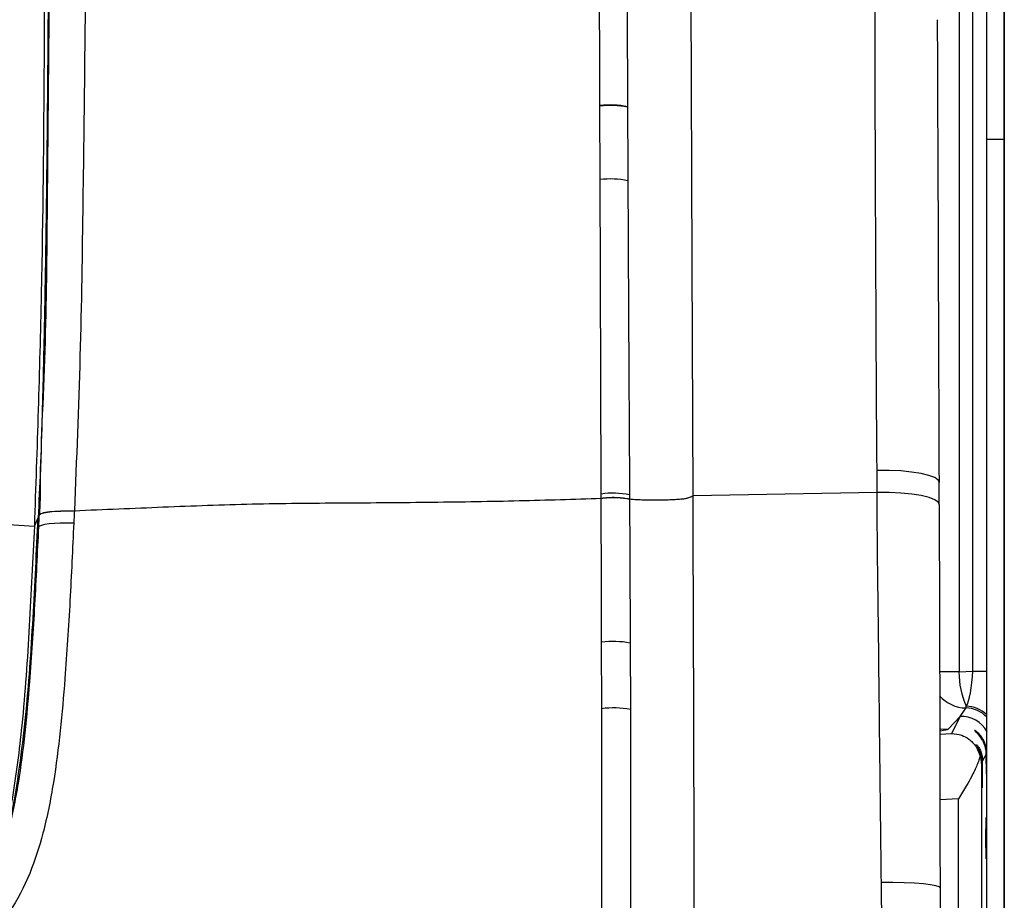
# Model space of a CAD drawing. Units: millimetres. Extents: x 0 to 297, y 0 to 210.
# Drawn here: x 43 to 50, y 50 to 56 of the extents above; entities that cross this region are included whole.
import ezdxf

# ---------------------------------------------------------------- set-up
doc = ezdxf.new("R2010")
doc.units = ezdxf.units.MM
doc.linetypes.add('SLD-Solid', pattern=[0])

msp = doc.modelspace()

# ---------------------------------------------------------------- linework, layer by layer
at = {"color": 7, "linetype": 'SLD-Solid', "lineweight": 25}
for p, q in [((50.2002, 55.6365), (50.2002, 58.1675)), ((48.1563, 54.7796), (48.1456, 57.6492)), ((50.1035, 51.9459), (50.1035, 57.4619)), ((50.0078, 57.4253), (50.0078, 51.9404)), ((47.5183, 55.3561), (47.5166, 55.8666)), ((50.2002, 49.2523), (50.2002, 55.6365)), ((48.1625, 53.163), (48.1563, 54.7796)), ((49.4402, 53.1859), (49.439, 53.3389)), ((49.8693, 53.2541), (49.8695, 53.2564)), ((49.87, 53.1036), (49.8695, 53.2564)), ((49.4402, 53.1859), (48.1625, 53.163)), ((49.8699, 53.1013), (49.87, 53.1036)), ((43.6187, 53.0102), (43.6277, 53.0301)), ((43.4139, 52.9634), (43.5925, 52.9524)), ((43.5925, 52.9524), (43.6187, 53.0102)), ((47.5289, 51.6851), (47.528, 52.146)), ((47.7263, 52.1407), (47.7277, 51.6799)), ((50.0078, 51.9404), (50.1035, 51.9459)), ((50.0156, 51.6311), (49.9327, 51.5439)), ((49.958, 51.5127), (50.0156, 51.6311)), ((50.1667, 51.3103), (50.1637, 51.3041)), ((50.1637, 51.3041), (50.1637, 49.8865)), ((50.1946, 51.3676), (50.1718, 51.3208)), ((50.0045, 49.8865), (50.0045, 51.0596))]:
    msp.add_line(p, q, dxfattribs=at)
at = {"color": 8, "linetype": 'SLD-Solid', "lineweight": 25}
for p, q in [((50.2002, 55.6365), (50.3221, 55.6365)), ((50.0078, 51.9404), (49.8701, 51.9404)), ((50.1035, 51.9459), (50.203, 51.9459)), ((49.8746, 51.5079), (49.958, 51.5127)), ((50.2002, 51.3792), (50.1998, 51.3783)), ((50.0045, 51.0596), (49.8754, 51.0522))]:
    msp.add_line(p, q, dxfattribs=at)
at = {"color": 7, "linetype": 'SLD-Solid', "lineweight": 25, "flags": 128}
for points in [[(50.3221, 46.6419), (50.3221, 57.3031), (50.3221, 65.6798)], [(47.5254, 53.1442), (47.5253, 53.1513), (47.5253, 53.1748)], [(43.6235, 52.9466), (43.6296, 52.9534), (43.6439, 52.9596), (43.6661, 52.965), (43.6955, 52.9693), (43.7313, 52.9726), (43.7724, 52.9747), (43.8178, 52.9755), (43.8661, 52.9751)], [(49.8761, 50.4415), (49.8701, 50.4491), (49.8482, 50.4564), (49.8112, 50.4631), (49.7605, 50.469), (49.6983, 50.4738), (49.6271, 50.4773), (49.5498, 50.4794), (49.4695, 50.48)]]:
    msp.add_lwpolyline(points, dxfattribs=at)
at = {"color": 8, "linetype": 'SLD-Solid', "lineweight": 25, "flags": 128}
for points in [[(49.8695, 53.2564), (49.8628, 53.2716), (49.8392, 53.2884), (49.7994, 53.3038), (49.7453, 53.317), (49.6791, 53.3275), (49.6037, 53.3348), (49.5226, 53.3387), (49.439, 53.3389)], [(49.87, 53.1036), (49.8634, 53.1188), (49.8398, 53.1355), (49.8001, 53.1508), (49.7461, 53.164), (49.68, 53.1745), (49.6048, 53.1818), (49.5237, 53.1857), (49.4402, 53.1859)], [(49.8736, 51.548), (49.8822, 51.5465), (49.9327, 51.5439)]]:
    msp.add_lwpolyline(points, dxfattribs=at)
at = {"color": 7, "linetype": 'SLD-Solid', "lineweight": 25}
for centre, radius, start, end in [((47.5901, 55.2853), 0.5891, 78.4533, 97.17567), ((47.5901, 55.2821), 0.5891, 78.45339, 97.17636), ((47.5929, 54.7751), 0.5858, 78.43432, 97.32209), ((47.6068, 52.6027), 0.5779, 78.5075, 98.10611), ((47.6108, 51.5356), 0.616, 79.19443, 97.72622), ((50.5799, 51.9357), 0.5722, 179.53276, 204.13376), ((47.6113, 51.04), 0.6504, 79.69326, 97.28013), ((49.9963, 51.7024), 0.0615, 348.93677, 359.44595)]:
    msp.add_arc(centre, radius, start, end, dxfattribs=at)
at = {"color": 8, "linetype": 'SLD-Solid', "lineweight": 25}
for centre, radius, start, end in [((50.0601, 51.9407), 0.2502, 221.55131, 269.19885), ((50.054, 51.4904), 0.2001, 42.96992, 89.24625), ((50.0562, 51.497), 0.2047, 45.2674, 89.56956), ((50.0256, 51.4312), 0.2001, 28.07469, 92.8629)]:
    msp.add_arc(centre, radius, start, end, dxfattribs=at)
at = {"color": 7, "linetype": 'SLD-Solid', "lineweight": 25}
for centre, major_axis, ratio, start_param, end_param in [((50.0538, 51.94), (0.0128, 0.2511), 0.196103, 3.473001, 4.74588), ((50.0479, 51.9279), (0.6393, 0.9761), 0.119361, 4.482374, 4.545543), ((50.1972, 51.3865), (0, 0.1501), 0.017455, 1.696666, 4.658189), ((49.9637, 51.3041), (0.1953, -0.045), 0.960921, 0.235433, 0.514825), ((50.1693, 51.2865), (0, 0.1494), 0.017455, 1.41048, 4.944375)]:
    msp.add_ellipse(centre, major_axis=major_axis, ratio=ratio, start_param=start_param, end_param=end_param, dxfattribs=at)
at = {"color": 8, "linetype": 'SLD-Solid', "lineweight": 25}
msp.add_ellipse((49.1831, 51.5068), major_axis=(0.75, 0.0381), ratio=0.034876, start_param=5.896997, end_param=6.246508, dxfattribs=at)
at = {"color": 7, "linetype": 'SLD-Solid', "lineweight": 25}
msp.add_ellipse((50.1972, 50.7865), major_axis=(0, 0.1426), ratio=0.017455, dxfattribs=at)
at = {"color": 8, "linetype": 'SLD-Solid', "lineweight": 25}
for points, knots in [([(43.6827, 61.9441), (43.685, 61.4438), (43.6904, 60.2919), (43.6939, 58.8517), (43.6926, 57.6241), (43.6895, 56.7651), (43.6837, 55.9238), (43.6758, 55.2079), (43.6667, 54.6211), (43.6577, 54.1638), (43.6469, 53.7407), (43.635, 53.3599), (43.6239, 53.1212), (43.6187, 53.0102)], [0, 0, 0, 0, 0.1676858, 0.3860859, 0.4831639, 0.579743, 0.6745328, 0.7657685, 0.8202893, 0.8718173, 0.9195614, 0.962625, 1, 1, 1, 1]), ([(43.2766, 50.4816), (43.2988, 50.523), (43.3481, 50.6148), (43.3933, 50.7704), (43.4471, 50.9937), (43.4915, 51.2788), (43.547, 51.7366), (43.5857, 52.314), (43.6077, 52.7778), (43.6187, 53.0102)], [0, 0, 0, 0, 0.05496, 0.121918, 0.189429, 0.325001, 0.459941, 0.729253, 1, 1, 1, 1])]:
    msp.add_open_spline(points, degree=3, knots=knots, dxfattribs=at)
at = {"color": 7, "linetype": 'SLD-Solid', "lineweight": 25}
for points, knots in [([(43.6565, 61.8893), (43.6579, 61.6033), (43.6617, 60.7775), (43.6666, 59.413), (43.668, 57.7957), (43.6605, 56.1797), (43.6471, 54.5645), (43.6107, 53.4898), (43.5925, 52.9524)], [0, 0, 0, 0, 0.095808, 0.276648, 0.457488, 0.638328, 0.819168, 1, 1, 1, 1]), ([(50.3221, 61.4752), (50.3221, 60.5456), (50.3221, 58.6864), (50.3221, 55.9067), (50.3221, 53.5973), (50.3221, 51.7575), (50.3221, 50.8398), (50.3221, 50.3809)], [0, 0, 0, 0, 0.25095, 0.501902, 0.750879, 0.875443, 1, 1, 1, 1]), ([(47.5165, 55.8698), (47.5161, 55.9884), (47.5148, 56.3634), (47.5124, 57.1749), (47.5088, 57.852), (47.5088, 58.2945), (47.5088, 58.2945)], [0, 0, 0, 0, 0.146707, 0.464183, 0.999999, 1, 1, 1, 1]), ([(47.6962, 58.2857), (47.6986, 57.8532), (47.7022, 57.1643), (47.7059, 56.3561), (47.7075, 55.9811), (47.7081, 55.8625)], [0, 0, 0, 0, 0.5357749, 0.8532768, 1, 1, 1, 1]), ([(43.9569, 58.2295), (43.9569, 58.2295), (43.9569, 57.891), (43.9495, 56.888), (43.9343, 55.5192), (43.9137, 54.1316), (43.8848, 53.4157), (43.8703, 53.0577)], [0, 0, 0, 0, 0.000001, 0.194685, 0.583991, 0.792007, 1, 1, 1, 1]), ([(43.6277, 53.0301), (43.6277, 53.0301), (43.6339, 53.0762), (43.6347, 53.4552), (43.6748, 54.17), (43.6861, 55.5092), (43.7004, 56.851), (43.7014, 57.8588), (43.7018, 58.1949)], [0, 0, 0, 0, 0.000001, 0.026757, 0.221015, 0.415287, 0.805035, 1, 1, 1, 1]), ([(49.439, 53.3389), (49.4357, 53.8753), (49.4291, 54.9479), (49.4265, 56.019), (49.4252, 56.5544)], [0, 0, 0, 0, 0.500099, 1, 1, 1, 1]), ([(49.857, 56.4661), (49.8591, 55.9312), (49.8633, 54.8613), (49.8673, 53.7898), (49.8693, 53.2541)], [0, 0, 0, 0, 0.499996, 1, 1, 1, 1]), ([(47.5166, 55.8666), (47.5165, 55.8675), (47.5165, 55.8686), (47.5165, 55.8697), (47.5165, 55.8698)], [0, 0, 0, 0, 0.876856, 1, 1, 1, 1]), ([(47.7081, 55.8625), (47.7081, 55.8624), (47.7081, 55.8613), (47.7081, 55.8602), (47.7081, 55.8593)], [0, 0, 0, 0, 0.123077, 1, 1, 1, 1]), ([(47.7081, 55.8593), (47.7087, 55.7296), (47.7094, 55.5594), (47.7102, 55.3894), (47.7104, 55.349)], [0, 0, 0, 0, 0.7625167, 1, 1, 1, 1]), ([(47.5253, 53.1748), (47.5245, 53.4336), (47.5229, 53.9264), (47.5206, 54.6534), (47.519, 55.1218), (47.5183, 55.3561)], [0, 0, 0, 0, 0.356154, 0.678091, 1, 1, 1, 1]), ([(47.7104, 55.349), (47.7115, 55.1148), (47.7137, 54.6466), (47.7177, 53.9201), (47.7205, 53.4276), (47.7219, 53.169)], [0, 0, 0, 0, 0.3219171, 0.6438397, 1, 1, 1, 1]), ([(47.722, 53.1384), (47.7091, 53.1411), (47.6832, 53.1465), (47.6304, 53.15), (47.5746, 53.1497), (47.5418, 53.146), (47.5254, 53.1442)], [0, 0, 0, 0, 0.249998, 0.499998, 0.749998, 1, 1, 1, 1]), ([(47.722, 53.137), (47.7091, 53.1397), (47.6832, 53.1451), (47.6304, 53.1486), (47.5746, 53.1483), (47.5418, 53.1446), (47.5254, 53.1428)], [0, 0, 0, 0, 0.249999, 0.500001, 0.75, 1, 1, 1, 1]), ([(47.7219, 53.169), (47.7219, 53.1611), (47.722, 53.1509), (47.722, 53.1408), (47.722, 53.1384), (47.722, 53.1384)], [0, 0, 0, 0, 0.767312, 0.999905, 1, 1, 1, 1]), ([(48.1625, 53.163), (48.1579, 53.16), (48.1484, 53.1541), (48.1328, 53.1466), (48.1046, 53.141), (48.0714, 53.1373), (48.0272, 53.1344), (47.977, 53.1325), (47.9237, 53.1315), (47.8696, 53.1314), (47.818, 53.1324), (47.7657, 53.1346), (47.738, 53.137), (47.722, 53.1384)], [0, 0, 0, 0, 0.1538916, 0.3088683, 0.3868637, 0.4641725, 0.5404687, 0.6157882, 0.6897212, 0.7622085, 0.8337581, 0.9044103, 1, 1, 1, 1]), ([(48.171, 49.6987), (48.1709, 49.9146), (48.1707, 50.4467), (48.169, 51.2921), (48.1662, 52.2304), (48.1637, 52.853), (48.1625, 53.163)], [0, 0, 0, 0, 0.184881, 0.455627, 0.72906, 1, 1, 1, 1]), ([(49.4695, 50.48), (49.4662, 50.745), (49.459, 51.3315), (49.45, 52.2375), (49.4402, 52.8617), (49.4402, 53.1859), (49.4402, 53.1859)], [0, 0, 0, 0, 0.291638, 0.645564, 0.999999, 1, 1, 1, 1]), ([(47.5254, 53.1428), (47.3369, 53.1369), (46.9571, 53.1249), (46.3568, 53.1156), (45.7379, 53.111), (45.1066, 53.1071), (44.4905, 53.083), (44.0755, 53.0655), (43.8702, 53.0569)], [0, 0, 0, 0, 0.1684014, 0.3395212, 0.5120861, 0.6770895, 0.8403438, 1, 1, 1, 1]), ([(47.5254, 53.1428), (47.5254, 53.1428), (47.5254, 53.1428), (47.5254, 53.1433), (47.5254, 53.1437), (47.5254, 53.1442)], [0, 0, 0, 0, 0.002098, 0.004195, 1, 1, 1, 1]), ([(47.528, 52.146), (47.5277, 52.3014), (47.5269, 52.634), (47.5259, 52.9659), (47.5254, 53.1428)], [0, 0, 0, 0, 0.46716, 1, 1, 1, 1]), ([(47.722, 53.1384), (47.722, 53.1384), (47.722, 53.1381), (47.722, 53.1375), (47.722, 53.137)], [0, 0, 0, 0, 0.002963, 1, 1, 1, 1]), ([(47.722, 53.137), (47.7229, 52.9603), (47.7245, 52.6285), (47.7257, 52.296), (47.7263, 52.1407)], [0, 0, 0, 0, 0.532814, 1, 1, 1, 1]), ([(49.8699, 53.1013), (49.8707, 52.8817), (49.8722, 52.4425), (49.8741, 51.7797), (49.8755, 51.1131), (49.8759, 50.6655), (49.8761, 50.4415)], [0, 0, 0, 0, 0.249576, 0.499258, 0.74947, 1, 1, 1, 1]), ([(43.6235, 52.9466), (43.624, 52.9581), (43.6254, 52.9857), (43.6269, 53.0133), (43.6277, 53.0294)], [0, 0, 0, 0, 0.416445, 1, 1, 1, 1]), ([(43.6277, 53.0301), (43.6323, 53.0346), (43.6414, 53.0436), (43.6959, 53.053), (43.7734, 53.0586), (43.838, 53.058), (43.8703, 53.0577)], [0, 0, 0, 0, 0.250003, 0.500001, 0.749999, 1, 1, 1, 1]), ([(43.6277, 53.0294), (43.6322, 53.0339), (43.6413, 53.0428), (43.6959, 53.0523), (43.7733, 53.0578), (43.8379, 53.0572), (43.8702, 53.0569)], [0, 0, 0, 0, 0.250002, 0.499999, 0.75, 1, 1, 1, 1]), ([(43.6277, 53.0294), (43.6277, 53.0297), (43.6277, 53.0299), (43.6277, 53.0301), (43.6277, 53.0301)], [0, 0, 0, 0, 0.996216, 1, 1, 1, 1]), ([(43.8702, 53.0569), (43.8694, 53.041), (43.868, 53.0137), (43.8667, 52.9864), (43.8661, 52.9751)], [0, 0, 0, 0, 0.583339, 1, 1, 1, 1]), ([(43.8703, 53.0577), (43.8703, 53.0574), (43.8703, 53.0572), (43.8702, 53.0569), (43.8702, 53.0569)], [0, 0, 0, 0, 0.996063, 1, 1, 1, 1]), ([(43.2212, 50.3698), (43.2611, 50.4409), (43.3419, 50.585), (43.4231, 50.8558), (43.4863, 51.1675), (43.5308, 51.5178), (43.5677, 51.9312), (43.598, 52.4075), (43.615, 52.7669), (43.6235, 52.9466)], [0, 0, 0, 0, 0.093308, 0.189136, 0.323209, 0.457571, 0.591933, 0.795953, 1, 1, 1, 1]), ([(43.5925, 52.9524), (43.5816, 52.7212), (43.5596, 52.2588), (43.523, 51.7118), (43.4768, 51.3118), (43.44, 51.0559), (43.3913, 50.8029), (43.3389, 50.6071), (43.2902, 50.502), (43.2777, 50.4749)], [0, 0, 0, 0, 0.2755219, 0.5510189, 0.6543371, 0.7576542, 0.8609566, 0.9642095, 1, 1, 1, 1]), ([(43.8661, 52.9751), (43.8577, 52.7944), (43.8408, 52.4331), (43.8108, 51.9521), (43.774, 51.5318), (43.7287, 51.173), (43.6632, 50.8404), (43.5674, 50.5361), (43.4589, 50.327), (43.3781, 50.2177), (43.3573, 50.1896)], [0, 0, 0, 0, 0.188229, 0.376435, 0.502738, 0.629042, 0.75509, 0.857949, 0.963464, 1, 1, 1, 1]), ([(47.5261, 47.3343), (47.5256, 47.5953), (47.5245, 48.1172), (47.5262, 48.8992), (47.5287, 49.7557), (47.5301, 50.6857), (47.5293, 51.3518), (47.5289, 51.6851)], [0, 0, 0, 0, 0.178656, 0.357269, 0.53618, 0.767922, 1, 1, 1, 1]), ([(47.7277, 51.6799), (47.7283, 51.3471), (47.7296, 50.681), (47.7282, 49.7512), (47.7235, 48.8941), (47.7164, 48.1131), (47.7105, 47.5921), (47.7075, 47.332)], [0, 0, 0, 0, 0.2319678, 0.4642931, 0.6428338, 0.8217182, 1, 1, 1, 1]), ([(49.958, 51.5127), (49.981, 51.5104), (50.0219, 51.5064), (50.0702, 51.4799), (50.1029, 51.4514), (50.1331, 51.4156), (50.1464, 51.38), (50.155, 51.3573)], [0, 0, 0, 0, 0.285492, 0.505677, 0.637136, 0.767847, 1, 1, 1, 1]), ([(50.1998, 51.3783), (50.1989, 51.3925), (50.1971, 51.4209), (50.1821, 51.463), (50.1589, 51.4994), (50.1339, 51.5231), (50.1179, 51.5338), (50.1135, 51.5353), (50.1197, 51.5291), (50.1385, 51.5114), (50.164, 51.4794), (50.1843, 51.4365), (50.1935, 51.398), (50.1943, 51.3757), (50.1946, 51.3676)], [0, 0, 0, 0, 0.080373, 0.160483, 0.267195, 0.3757, 0.449508, 0.509783, 0.570108, 0.657083, 0.775551, 0.872513, 0.9538, 1, 1, 1, 1]), ([(50.1667, 51.3103), (50.1665, 51.3174), (50.1658, 51.3421), (50.1568, 51.3789), (50.1428, 51.4106), (50.1318, 51.4296), (50.1282, 51.4368), (50.1345, 51.4313), (50.1486, 51.4121), (50.1625, 51.3817), (50.1705, 51.3501), (50.1715, 51.329), (50.1718, 51.3208)], [0, 0, 0, 0, 0.052258, 0.181075, 0.299565, 0.400365, 0.50263, 0.604721, 0.732238, 0.842013, 0.938843, 1, 1, 1, 1]), ([(50.155, 51.3573), (50.152, 51.3474), (50.1459, 51.3265), (50.1324, 51.2922), (50.1151, 51.2539), (50.0912, 51.2068), (50.0554, 51.1415), (50.0235, 51.0903), (50.0045, 51.0596)], [0, 0, 0, 0, 0.1089794, 0.2287671, 0.3595305, 0.5013957, 0.7019462, 1, 1, 1, 1]), ([(49.5603, 41.825), (49.5579, 41.865), (49.5531, 41.9451), (49.5432, 42.0831), (49.5339, 42.2337), (49.5237, 42.4394), (49.5147, 42.7027), (49.5079, 43.0235), (49.5023, 43.409), (49.4979, 43.8586), (49.4963, 44.4572), (49.4961, 45.1438), (49.4959, 45.9186), (49.4961, 46.696), (49.4958, 47.4752), (49.4935, 48.1808), (49.4887, 48.8114), (49.4827, 49.3673), (49.4761, 49.9241), (49.4717, 50.2947), (49.4695, 50.48)], [0, 0, 0, 0, 0.0199809, 0.0399613, 0.0607387, 0.0815254, 0.1194637, 0.1575113, 0.1955483, 0.2540876, 0.3126435, 0.4001973, 0.4877679, 0.5753409, 0.6630831, 0.7508154, 0.8129406, 0.875062, 0.9375298, 1, 1, 1, 1]), ([(49.8761, 50.4415), (49.876, 50.1936), (49.876, 49.6974), (49.8745, 48.9503), (49.8723, 48.2037), (49.8688, 47.3698), (49.8643, 46.4493), (49.8587, 45.4427), (49.8533, 44.6155), (49.8486, 43.9664), (49.8451, 43.5459), (49.8416, 43.18), (49.8381, 42.8698), (49.8345, 42.6094), (49.8309, 42.4017), (49.8275, 42.2426), (49.8248, 42.1517), (49.8234, 42.1064)], [0, 0, 0, 0, 0.087129, 0.174362, 0.26165, 0.348854, 0.467364, 0.585892, 0.704383, 0.760869, 0.817341, 0.855557, 0.893781, 0.931894, 0.954604, 0.977366, 1, 1, 1, 1]), ([(50.3221, 50.3809), (50.3221, 50.2384), (50.3221, 49.9534), (50.3221, 49.3933), (50.3221, 48.9784), (50.3221, 48.7047)], [0, 0, 0, 0, 0.253958, 0.507922, 1, 1, 1, 1])]:
    msp.add_open_spline(points, degree=3, knots=knots, dxfattribs=at)

doc.saveas('drawing.dxf')
